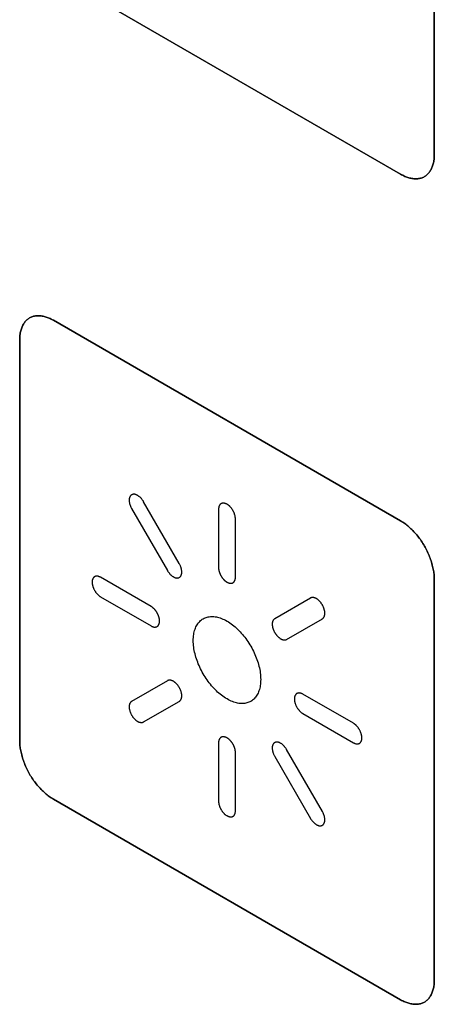
# Model space of a CAD drawing. Units: millimetres. Extents: x -348 to 110, y -242 to 224.
# Drawn here: x -311 to -303, y 30 to 51 of the extents above; entities that cross this region are included whole.
import ezdxf

# ---------------------------------------------------------------- set-up
doc = ezdxf.new("R2010")
doc.units = ezdxf.units.MM
doc.header["$LTSCALE"] = 16.335
doc.layers.add('CURVE', color=7, linetype='CONTINUOUS')
doc.layers.add('INTFCLR_4', color=7, linetype='CONTINUOUS')

msp = doc.modelspace()

# ---------------------------------------------------------------- linework, layer by layer
at = {"layer": 'CURVE', "color": 250, "linetype": 'CONTINUOUS'}
for p, q in [((-302.626, 48.163), (-302.626, 56.573)), ((-310.616, 51.96), (-303.334, 47.755)), ((-303.334, 40.488), (-310.616, 44.693)), ((-311.324, 44.285), (-311.324, 35.876)), ((-302.626, 30.854), (-302.626, 39.263)), ((-310.616, 34.65), (-303.334, 30.445))]:
    msp.add_line(p, q, dxfattribs=at)
for points in [[(-303.334, 47.755), (-303.312, 47.743), (-303.29, 47.732), (-303.268, 47.721), (-303.247, 47.711), (-303.225, 47.702), (-303.203, 47.694), (-303.182, 47.687), (-303.16, 47.681), (-303.139, 47.675), (-303.118, 47.671), (-303.096, 47.667), (-303.076, 47.664), (-303.055, 47.662), (-303.035, 47.66), (-303.014, 47.66), (-302.995, 47.66), (-302.975, 47.662), (-302.956, 47.664), (-302.937, 47.667), (-302.919, 47.671), (-302.901, 47.676), (-302.883, 47.682), (-302.866, 47.689), (-302.849, 47.697), (-302.833, 47.705), (-302.818, 47.715), (-302.803, 47.725), (-302.788, 47.737), (-302.775, 47.749), (-302.761, 47.762), (-302.749, 47.776), (-302.736, 47.791), (-302.725, 47.806), (-302.714, 47.822), (-302.704, 47.839), (-302.694, 47.857), (-302.685, 47.875), (-302.676, 47.894), (-302.668, 47.913), (-302.661, 47.934), (-302.655, 47.954), (-302.649, 47.976), (-302.644, 47.997), (-302.639, 48.02), (-302.635, 48.042), (-302.632, 48.066), (-302.629, 48.089), (-302.628, 48.113), (-302.627, 48.138), (-302.626, 48.163)], [(-310.616, 44.693), (-310.638, 44.705), (-310.66, 44.717), (-310.682, 44.727), (-310.703, 44.737), (-310.725, 44.746), (-310.747, 44.754), (-310.768, 44.761), (-310.79, 44.767), (-310.811, 44.773), (-310.833, 44.778), (-310.854, 44.782), (-310.875, 44.785), (-310.895, 44.787), (-310.916, 44.788), (-310.936, 44.788), (-310.956, 44.788), (-310.975, 44.786), (-310.994, 44.784), (-311.013, 44.781), (-311.031, 44.777), (-311.049, 44.772), (-311.067, 44.766), (-311.084, 44.759), (-311.101, 44.752), (-311.117, 44.743), (-311.132, 44.733), (-311.147, 44.723), (-311.162, 44.711), (-311.176, 44.699), (-311.189, 44.686), (-311.202, 44.672), (-311.214, 44.657), (-311.225, 44.642), (-311.236, 44.626), (-311.247, 44.609), (-311.256, 44.591), (-311.265, 44.573), (-311.274, 44.554), (-311.282, 44.534), (-311.289, 44.514), (-311.295, 44.494), (-311.301, 44.472), (-311.307, 44.45), (-311.311, 44.428), (-311.315, 44.405), (-311.318, 44.382), (-311.321, 44.358), (-311.322, 44.334), (-311.323, 44.31), (-311.324, 44.285)], [(-302.626, 39.263), (-302.627, 39.288), (-302.628, 39.314), (-302.629, 39.34), (-302.632, 39.367), (-302.635, 39.394), (-302.639, 39.421), (-302.644, 39.448), (-302.649, 39.476), (-302.655, 39.504), (-302.661, 39.533), (-302.668, 39.561), (-302.676, 39.59), (-302.685, 39.619), (-302.694, 39.647), (-302.704, 39.676), (-302.714, 39.705), (-302.725, 39.734), (-302.736, 39.763), (-302.749, 39.792), (-302.761, 39.82), (-302.775, 39.849), (-302.788, 39.877), (-302.803, 39.905), (-302.818, 39.933), (-302.833, 39.96), (-302.849, 39.987), (-302.866, 40.014), (-302.883, 40.041), (-302.901, 40.067), (-302.919, 40.093), (-302.937, 40.118), (-302.956, 40.143), (-302.975, 40.167), (-302.995, 40.191), (-303.014, 40.215), (-303.035, 40.238), (-303.055, 40.26), (-303.076, 40.282), (-303.096, 40.303), (-303.118, 40.323), (-303.139, 40.343), (-303.16, 40.362), (-303.182, 40.381), (-303.203, 40.398), (-303.225, 40.415), (-303.247, 40.432), (-303.268, 40.447), (-303.29, 40.462), (-303.312, 40.475), (-303.334, 40.488)], [(-311.324, 35.876), (-311.323, 35.85), (-311.322, 35.825), (-311.321, 35.799), (-311.318, 35.772), (-311.315, 35.745), (-311.311, 35.718), (-311.307, 35.69), (-311.301, 35.662), (-311.295, 35.634), (-311.289, 35.606), (-311.282, 35.578), (-311.274, 35.549), (-311.265, 35.52), (-311.256, 35.491), (-311.247, 35.462), (-311.236, 35.434), (-311.225, 35.405), (-311.214, 35.376), (-311.202, 35.347), (-311.189, 35.319), (-311.176, 35.29), (-311.162, 35.262), (-311.147, 35.234), (-311.132, 35.206), (-311.117, 35.179), (-311.101, 35.151), (-311.084, 35.124), (-311.067, 35.098), (-311.049, 35.072), (-311.031, 35.046), (-311.013, 35.021), (-310.994, 34.996), (-310.975, 34.971), (-310.956, 34.947), (-310.936, 34.924), (-310.916, 34.901), (-310.895, 34.879), (-310.875, 34.857), (-310.854, 34.836), (-310.833, 34.816), (-310.811, 34.796), (-310.79, 34.777), (-310.768, 34.758), (-310.747, 34.74), (-310.725, 34.723), (-310.703, 34.707), (-310.682, 34.692), (-310.66, 34.677), (-310.638, 34.663), (-310.616, 34.65)], [(-303.334, 30.445), (-303.312, 30.433), (-303.29, 30.422), (-303.268, 30.412), (-303.247, 30.402), (-303.225, 30.393), (-303.203, 30.385), (-303.182, 30.378), (-303.16, 30.371), (-303.139, 30.366), (-303.118, 30.361), (-303.096, 30.357), (-303.076, 30.354), (-303.055, 30.352), (-303.035, 30.351), (-303.014, 30.35), (-302.995, 30.351), (-302.975, 30.352), (-302.956, 30.355), (-302.937, 30.358), (-302.919, 30.362), (-302.901, 30.367), (-302.883, 30.373), (-302.866, 30.379), (-302.849, 30.387), (-302.833, 30.396), (-302.818, 30.405), (-302.803, 30.416), (-302.788, 30.427), (-302.775, 30.44), (-302.761, 30.453), (-302.749, 30.467), (-302.736, 30.481), (-302.725, 30.497), (-302.714, 30.513), (-302.704, 30.53), (-302.694, 30.547), (-302.685, 30.566), (-302.676, 30.585), (-302.668, 30.604), (-302.661, 30.624), (-302.655, 30.645), (-302.649, 30.667), (-302.644, 30.688), (-302.639, 30.711), (-302.635, 30.733), (-302.632, 30.757), (-302.629, 30.78), (-302.628, 30.804), (-302.627, 30.829), (-302.626, 30.854)]]:
    msp.add_lwpolyline(points, dxfattribs=at)
at = {"layer": 'INTFCLR_4', "color": 250, "linetype": 'CONTINUOUS'}
for p, q in [((-302.626, 56.573), (-302.626, 48.163)), ((-303.334, 47.755), (-310.616, 51.96)), ((-310.616, 44.693), (-303.334, 40.488)), ((-311.324, 35.876), (-311.324, 44.285)), ((-307.975, 39.59), (-308.725, 40.889)), ((-308.975, 40.745), (-308.225, 39.445)), ((-307.152, 40.733), (-307.152, 39.508)), ((-306.798, 39.304), (-306.798, 40.529)), ((-308.566, 38.692), (-309.627, 39.304)), ((-302.626, 39.263), (-302.626, 30.854)), ((-309.627, 38.896), (-308.566, 38.284)), ((-305.225, 38.868), (-305.975, 38.435)), ((-305.725, 38.002), (-304.975, 38.435)), ((-308.225, 37.136), (-308.975, 36.703)), ((-304.323, 36.242), (-305.384, 36.855)), ((-308.725, 36.27), (-307.975, 36.703)), ((-305.384, 36.446), (-304.323, 35.834)), ((-307.152, 35.834), (-307.152, 34.609)), ((-306.798, 34.405), (-306.798, 35.63)), ((-305.975, 35.548), (-305.225, 34.249)), ((-304.975, 34.394), (-305.725, 35.693)), ((-303.334, 30.445), (-310.616, 34.65))]:
    msp.add_line(p, q, dxfattribs=at)
for points in [[(-302.626, 48.163), (-302.627, 48.138), (-302.628, 48.113), (-302.629, 48.089), (-302.632, 48.066), (-302.635, 48.042), (-302.639, 48.02), (-302.644, 47.997), (-302.649, 47.976), (-302.655, 47.954), (-302.661, 47.934), (-302.668, 47.913), (-302.676, 47.894), (-302.685, 47.875), (-302.694, 47.857), (-302.704, 47.839), (-302.714, 47.822), (-302.725, 47.806), (-302.736, 47.791), (-302.749, 47.776), (-302.761, 47.762), (-302.775, 47.749), (-302.788, 47.737), (-302.803, 47.725), (-302.818, 47.715), (-302.833, 47.705), (-302.849, 47.697), (-302.866, 47.689), (-302.883, 47.682), (-302.901, 47.676), (-302.919, 47.671), (-302.937, 47.667), (-302.956, 47.664), (-302.975, 47.662), (-302.995, 47.66), (-303.014, 47.66), (-303.035, 47.66), (-303.055, 47.662), (-303.076, 47.664), (-303.096, 47.667), (-303.118, 47.671), (-303.139, 47.675), (-303.16, 47.681), (-303.182, 47.687), (-303.203, 47.694), (-303.225, 47.702), (-303.247, 47.711), (-303.268, 47.721), (-303.29, 47.732), (-303.312, 47.743), (-303.334, 47.755)], [(-311.324, 44.285), (-311.323, 44.31), (-311.322, 44.334), (-311.321, 44.358), (-311.318, 44.382), (-311.315, 44.405), (-311.311, 44.428), (-311.307, 44.45), (-311.301, 44.472), (-311.295, 44.494), (-311.289, 44.514), (-311.282, 44.534), (-311.274, 44.554), (-311.265, 44.573), (-311.256, 44.591), (-311.247, 44.609), (-311.236, 44.626), (-311.225, 44.642), (-311.214, 44.657), (-311.202, 44.672), (-311.189, 44.686), (-311.176, 44.699), (-311.162, 44.711), (-311.147, 44.723), (-311.132, 44.733), (-311.117, 44.743), (-311.101, 44.752), (-311.084, 44.759), (-311.067, 44.766), (-311.049, 44.772), (-311.031, 44.777), (-311.013, 44.781), (-310.994, 44.784), (-310.975, 44.786), (-310.956, 44.788), (-310.936, 44.788), (-310.916, 44.788), (-310.895, 44.787), (-310.875, 44.785), (-310.854, 44.782), (-310.833, 44.778), (-310.811, 44.773), (-310.79, 44.767), (-310.768, 44.761), (-310.747, 44.754), (-310.725, 44.746), (-310.703, 44.737), (-310.682, 44.727), (-310.66, 44.717), (-310.638, 44.705), (-310.616, 44.693)], [(-308.725, 40.889), (-308.73, 40.898), (-308.736, 40.906), (-308.741, 40.915), (-308.747, 40.923), (-308.753, 40.931), (-308.759, 40.939), (-308.766, 40.947), (-308.772, 40.954), (-308.779, 40.962), (-308.786, 40.969), (-308.793, 40.976), (-308.8, 40.983), (-308.807, 40.989), (-308.814, 40.995), (-308.821, 41.001), (-308.828, 41.007), (-308.836, 41.012), (-308.843, 41.016), (-308.85, 41.021), (-308.857, 41.025), (-308.864, 41.028), (-308.871, 41.032), (-308.877, 41.034), (-308.884, 41.037), (-308.891, 41.039), (-308.897, 41.041), (-308.904, 41.042), (-308.91, 41.044), (-308.917, 41.044), (-308.923, 41.045), (-308.929, 41.045), (-308.936, 41.045), (-308.942, 41.044), (-308.948, 41.043), (-308.954, 41.042), (-308.959, 41.04), (-308.965, 41.038), (-308.97, 41.036), (-308.975, 41.033), (-308.98, 41.03), (-308.985, 41.027), (-308.989, 41.023), (-308.993, 41.019), (-308.997, 41.015), (-309.001, 41.01), (-309.005, 41.005), (-309.008, 41), (-309.011, 40.994), (-309.014, 40.988), (-309.016, 40.982), (-309.019, 40.976), (-309.021, 40.97), (-309.022, 40.963), (-309.024, 40.956), (-309.025, 40.949), (-309.026, 40.942), (-309.026, 40.934), (-309.027, 40.927), (-309.027, 40.919), (-309.027, 40.91), (-309.026, 40.902), (-309.025, 40.893), (-309.024, 40.884), (-309.023, 40.875), (-309.021, 40.865), (-309.019, 40.856), (-309.017, 40.847), (-309.014, 40.837), (-309.011, 40.828), (-309.008, 40.818), (-309.005, 40.809), (-309.001, 40.799), (-308.998, 40.79), (-308.993, 40.781), (-308.989, 40.771), (-308.985, 40.762), (-308.98, 40.753), (-308.975, 40.745)], [(-306.798, 40.529), (-306.798, 40.537), (-306.799, 40.545), (-306.8, 40.553), (-306.801, 40.561), (-306.802, 40.57), (-306.803, 40.579), (-306.805, 40.588), (-306.807, 40.596), (-306.81, 40.605), (-306.812, 40.614), (-306.815, 40.623), (-306.818, 40.632), (-306.821, 40.641), (-306.825, 40.65), (-306.828, 40.659), (-306.832, 40.668), (-306.836, 40.677), (-306.841, 40.686), (-306.845, 40.695), (-306.85, 40.703), (-306.855, 40.711), (-306.86, 40.72), (-306.865, 40.728), (-306.871, 40.736), (-306.876, 40.743), (-306.882, 40.751), (-306.888, 40.758), (-306.894, 40.766), (-306.9, 40.772), (-306.906, 40.779), (-306.913, 40.786), (-306.919, 40.793), (-306.926, 40.799), (-306.933, 40.805), (-306.94, 40.811), (-306.947, 40.816), (-306.954, 40.821), (-306.961, 40.826), (-306.968, 40.831), (-306.975, 40.835), (-306.982, 40.839), (-306.989, 40.843), (-306.996, 40.846), (-307.003, 40.849), (-307.01, 40.851), (-307.017, 40.853), (-307.024, 40.855), (-307.031, 40.857), (-307.037, 40.858), (-307.044, 40.859), (-307.05, 40.859), (-307.056, 40.859), (-307.062, 40.859), (-307.068, 40.858), (-307.074, 40.857), (-307.079, 40.856), (-307.085, 40.854), (-307.09, 40.852), (-307.095, 40.85), (-307.1, 40.847), (-307.105, 40.844), (-307.109, 40.841), (-307.114, 40.837), (-307.118, 40.833), (-307.122, 40.829), (-307.125, 40.824), (-307.129, 40.819), (-307.132, 40.814), (-307.135, 40.808), (-307.138, 40.802), (-307.14, 40.796), (-307.143, 40.79), (-307.145, 40.784), (-307.147, 40.777), (-307.148, 40.77), (-307.149, 40.763), (-307.15, 40.756), (-307.151, 40.748), (-307.152, 40.741), (-307.152, 40.733)], [(-303.334, 40.488), (-303.312, 40.475), (-303.29, 40.462), (-303.268, 40.447), (-303.247, 40.432), (-303.225, 40.415), (-303.203, 40.398), (-303.182, 40.381), (-303.16, 40.362), (-303.139, 40.343), (-303.118, 40.323), (-303.096, 40.303), (-303.076, 40.282), (-303.055, 40.26), (-303.035, 40.238), (-303.014, 40.215), (-302.995, 40.191), (-302.975, 40.167), (-302.956, 40.143), (-302.937, 40.118), (-302.919, 40.093), (-302.901, 40.067), (-302.883, 40.041), (-302.866, 40.014), (-302.849, 39.987), (-302.833, 39.96), (-302.818, 39.933), (-302.803, 39.905), (-302.788, 39.877), (-302.775, 39.849), (-302.761, 39.82), (-302.749, 39.792), (-302.736, 39.763), (-302.725, 39.734), (-302.714, 39.705), (-302.704, 39.676), (-302.694, 39.647), (-302.685, 39.619), (-302.676, 39.59), (-302.668, 39.561), (-302.661, 39.533), (-302.655, 39.504), (-302.649, 39.476), (-302.644, 39.448), (-302.639, 39.421), (-302.635, 39.394), (-302.632, 39.367), (-302.629, 39.34), (-302.628, 39.314), (-302.627, 39.288), (-302.626, 39.263)], [(-308.225, 39.445), (-308.22, 39.437), (-308.214, 39.428), (-308.209, 39.42), (-308.203, 39.411), (-308.197, 39.403), (-308.191, 39.395), (-308.184, 39.387), (-308.178, 39.38), (-308.171, 39.372), (-308.164, 39.365), (-308.157, 39.358), (-308.15, 39.352), (-308.143, 39.345), (-308.136, 39.339), (-308.129, 39.333), (-308.122, 39.328), (-308.114, 39.323), (-308.107, 39.318), (-308.1, 39.313), (-308.093, 39.309), (-308.086, 39.306), (-308.079, 39.303), (-308.073, 39.3), (-308.066, 39.297), (-308.059, 39.295), (-308.053, 39.293), (-308.046, 39.292), (-308.04, 39.291), (-308.033, 39.29), (-308.027, 39.289), (-308.021, 39.289), (-308.014, 39.29), (-308.008, 39.29), (-308.002, 39.291), (-307.997, 39.292), (-307.991, 39.294), (-307.985, 39.296), (-307.98, 39.298), (-307.975, 39.301), (-307.97, 39.304), (-307.965, 39.308), (-307.961, 39.311), (-307.957, 39.315), (-307.953, 39.32), (-307.949, 39.324), (-307.945, 39.329), (-307.942, 39.335), (-307.939, 39.34), (-307.936, 39.346), (-307.934, 39.352), (-307.932, 39.358), (-307.93, 39.365), (-307.928, 39.371), (-307.926, 39.378), (-307.925, 39.385), (-307.924, 39.392), (-307.924, 39.4), (-307.923, 39.408), (-307.923, 39.416), (-307.923, 39.424), (-307.924, 39.433), (-307.925, 39.442), (-307.926, 39.451), (-307.927, 39.46), (-307.929, 39.469), (-307.931, 39.478), (-307.933, 39.488), (-307.936, 39.497), (-307.939, 39.507), (-307.942, 39.516), (-307.945, 39.526), (-307.949, 39.535), (-307.953, 39.544), (-307.957, 39.554), (-307.961, 39.563), (-307.965, 39.572), (-307.97, 39.581), (-307.975, 39.59)], [(-307.152, 39.508), (-307.152, 39.502), (-307.151, 39.495), (-307.151, 39.489), (-307.15, 39.482), (-307.15, 39.476), (-307.149, 39.469), (-307.147, 39.462), (-307.146, 39.455), (-307.145, 39.448), (-307.143, 39.441), (-307.141, 39.434), (-307.139, 39.426), (-307.137, 39.419), (-307.135, 39.412), (-307.132, 39.405), (-307.13, 39.398), (-307.127, 39.39), (-307.124, 39.383), (-307.121, 39.376), (-307.118, 39.369), (-307.115, 39.362), (-307.111, 39.355), (-307.108, 39.348), (-307.104, 39.341), (-307.1, 39.334), (-307.096, 39.327), (-307.092, 39.32), (-307.088, 39.314), (-307.083, 39.307), (-307.079, 39.301), (-307.074, 39.294), (-307.069, 39.288), (-307.065, 39.282), (-307.06, 39.276), (-307.055, 39.27), (-307.05, 39.265), (-307.045, 39.259), (-307.04, 39.254), (-307.034, 39.248), (-307.029, 39.243), (-307.024, 39.238), (-307.018, 39.233), (-307.013, 39.229), (-307.008, 39.224), (-307.002, 39.22), (-306.997, 39.216), (-306.991, 39.212), (-306.986, 39.209), (-306.98, 39.205), (-306.975, 39.202)], [(-309.627, 39.304), (-309.633, 39.308), (-309.64, 39.311), (-309.647, 39.315), (-309.654, 39.317), (-309.661, 39.32), (-309.667, 39.322), (-309.674, 39.324), (-309.681, 39.325), (-309.687, 39.326), (-309.694, 39.327), (-309.7, 39.328), (-309.707, 39.328), (-309.713, 39.327), (-309.719, 39.327), (-309.725, 39.326), (-309.73, 39.325), (-309.736, 39.323), (-309.741, 39.321), (-309.747, 39.319), (-309.752, 39.317), (-309.756, 39.314), (-309.761, 39.311), (-309.765, 39.307), (-309.77, 39.303), (-309.773, 39.299), (-309.777, 39.294), (-309.781, 39.29), (-309.784, 39.285), (-309.787, 39.279), (-309.79, 39.274), (-309.792, 39.268), (-309.794, 39.261), (-309.797, 39.255), (-309.798, 39.248), (-309.8, 39.241), (-309.801, 39.233), (-309.802, 39.226), (-309.803, 39.218), (-309.803, 39.21), (-309.803, 39.202), (-309.803, 39.194), (-309.803, 39.185), (-309.802, 39.177), (-309.801, 39.168), (-309.8, 39.16), (-309.798, 39.151), (-309.797, 39.142), (-309.794, 39.133), (-309.792, 39.124), (-309.79, 39.115), (-309.787, 39.106), (-309.784, 39.097), (-309.781, 39.088), (-309.777, 39.08), (-309.773, 39.071), (-309.77, 39.062), (-309.765, 39.053), (-309.761, 39.045), (-309.756, 39.036), (-309.752, 39.028), (-309.747, 39.02), (-309.741, 39.011), (-309.736, 39.003), (-309.73, 38.995), (-309.725, 38.987), (-309.719, 38.98), (-309.713, 38.972), (-309.707, 38.965), (-309.7, 38.958), (-309.694, 38.951), (-309.687, 38.944), (-309.681, 38.937), (-309.674, 38.931), (-309.667, 38.925), (-309.661, 38.92), (-309.654, 38.914), (-309.647, 38.909), (-309.64, 38.904), (-309.633, 38.9), (-309.627, 38.896)], [(-306.975, 39.202), (-306.97, 39.199), (-306.964, 39.196), (-306.959, 39.193), (-306.953, 39.191), (-306.948, 39.189), (-306.942, 39.187), (-306.937, 39.185), (-306.932, 39.183), (-306.926, 39.182), (-306.921, 39.181), (-306.916, 39.18), (-306.911, 39.179), (-306.905, 39.179), (-306.9, 39.178), (-306.895, 39.178), (-306.89, 39.178), (-306.885, 39.179), (-306.881, 39.179), (-306.876, 39.18), (-306.871, 39.181), (-306.867, 39.182), (-306.862, 39.184), (-306.858, 39.185), (-306.854, 39.187), (-306.85, 39.19), (-306.846, 39.192), (-306.842, 39.195), (-306.839, 39.197), (-306.835, 39.201), (-306.832, 39.204), (-306.829, 39.207), (-306.826, 39.211), (-306.823, 39.215), (-306.82, 39.219), (-306.818, 39.223), (-306.815, 39.228), (-306.813, 39.232), (-306.811, 39.237), (-306.809, 39.242), (-306.807, 39.247), (-306.805, 39.252), (-306.804, 39.257), (-306.803, 39.263), (-306.801, 39.268), (-306.801, 39.274), (-306.8, 39.28), (-306.799, 39.286), (-306.799, 39.292), (-306.798, 39.298), (-306.798, 39.304)], [(-304.975, 38.435), (-304.97, 38.438), (-304.965, 38.442), (-304.961, 38.446), (-304.957, 38.45), (-304.953, 38.454), (-304.949, 38.459), (-304.945, 38.465), (-304.942, 38.47), (-304.939, 38.476), (-304.936, 38.483), (-304.933, 38.489), (-304.931, 38.496), (-304.929, 38.503), (-304.927, 38.51), (-304.926, 38.518), (-304.925, 38.525), (-304.924, 38.533), (-304.923, 38.541), (-304.923, 38.549), (-304.923, 38.557), (-304.924, 38.566), (-304.924, 38.574), (-304.925, 38.582), (-304.926, 38.591), (-304.928, 38.599), (-304.93, 38.608), (-304.932, 38.616), (-304.934, 38.625), (-304.936, 38.634), (-304.939, 38.643), (-304.942, 38.652), (-304.945, 38.661), (-304.949, 38.67), (-304.953, 38.679), (-304.957, 38.688), (-304.961, 38.697), (-304.965, 38.706), (-304.97, 38.715), (-304.975, 38.724), (-304.98, 38.732), (-304.985, 38.741), (-304.991, 38.749), (-304.997, 38.757), (-305.002, 38.765), (-305.008, 38.773), (-305.014, 38.781), (-305.021, 38.788), (-305.027, 38.795), (-305.033, 38.802), (-305.04, 38.809), (-305.046, 38.815), (-305.053, 38.821), (-305.059, 38.827), (-305.066, 38.832), (-305.073, 38.838), (-305.079, 38.843), (-305.086, 38.847), (-305.093, 38.852), (-305.1, 38.856), (-305.107, 38.86), (-305.114, 38.863), (-305.122, 38.866), (-305.129, 38.869), (-305.136, 38.872), (-305.143, 38.874), (-305.15, 38.876), (-305.157, 38.877), (-305.164, 38.878), (-305.171, 38.879), (-305.178, 38.879), (-305.184, 38.879), (-305.191, 38.879), (-305.197, 38.878), (-305.203, 38.877), (-305.209, 38.875), (-305.214, 38.873), (-305.22, 38.871), (-305.225, 38.868)], [(-308.389, 38.386), (-308.389, 38.392), (-308.39, 38.398), (-308.39, 38.405), (-308.391, 38.412), (-308.392, 38.418), (-308.392, 38.425), (-308.394, 38.432), (-308.395, 38.439), (-308.396, 38.446), (-308.398, 38.453), (-308.4, 38.46), (-308.402, 38.467), (-308.404, 38.475), (-308.406, 38.482), (-308.409, 38.489), (-308.411, 38.496), (-308.414, 38.503), (-308.417, 38.511), (-308.42, 38.518), (-308.423, 38.525), (-308.426, 38.532), (-308.43, 38.539), (-308.433, 38.546), (-308.437, 38.553), (-308.441, 38.56), (-308.445, 38.567), (-308.449, 38.573), (-308.453, 38.58), (-308.458, 38.587), (-308.462, 38.593), (-308.467, 38.599), (-308.472, 38.606), (-308.476, 38.612), (-308.481, 38.618), (-308.486, 38.624), (-308.491, 38.629), (-308.496, 38.635), (-308.502, 38.64), (-308.507, 38.646), (-308.512, 38.651), (-308.517, 38.656), (-308.523, 38.66), (-308.528, 38.665), (-308.533, 38.669), (-308.539, 38.674), (-308.544, 38.678), (-308.55, 38.682), (-308.555, 38.685), (-308.561, 38.689), (-308.566, 38.692)], [(-307.682, 38.01), (-307.68, 38.042), (-307.677, 38.074), (-307.673, 38.104), (-307.668, 38.134), (-307.662, 38.161), (-307.654, 38.188), (-307.646, 38.214), (-307.637, 38.239), (-307.627, 38.263), (-307.615, 38.285), (-307.603, 38.307), (-307.59, 38.327), (-307.577, 38.346), (-307.562, 38.364), (-307.546, 38.38), (-307.53, 38.396), (-307.512, 38.41), (-307.494, 38.423), (-307.475, 38.435), (-307.455, 38.446), (-307.435, 38.455), (-307.414, 38.463), (-307.392, 38.469), (-307.37, 38.475), (-307.347, 38.478), (-307.324, 38.481), (-307.3, 38.482), (-307.275, 38.482), (-307.25, 38.48), (-307.225, 38.477), (-307.198, 38.473), (-307.172, 38.467), (-307.145, 38.46), (-307.118, 38.451), (-307.089, 38.441), (-307.061, 38.429), (-307.032, 38.416), (-307.004, 38.402), (-306.975, 38.386), (-306.946, 38.368), (-306.918, 38.35), (-306.889, 38.33), (-306.861, 38.309), (-306.833, 38.287), (-306.805, 38.264), (-306.779, 38.24), (-306.752, 38.215), (-306.726, 38.19), (-306.7, 38.163), (-306.675, 38.135), (-306.651, 38.107), (-306.627, 38.079), (-306.603, 38.049), (-306.58, 38.019), (-306.558, 37.988), (-306.536, 37.956), (-306.515, 37.924), (-306.495, 37.891), (-306.475, 37.858), (-306.456, 37.824), (-306.438, 37.79), (-306.421, 37.756), (-306.404, 37.721), (-306.388, 37.686), (-306.374, 37.651), (-306.36, 37.616), (-306.347, 37.581), (-306.335, 37.546), (-306.324, 37.511), (-306.313, 37.475), (-306.304, 37.439), (-306.296, 37.404), (-306.288, 37.369), (-306.282, 37.334), (-306.277, 37.298), (-306.273, 37.263), (-306.27, 37.228), (-306.269, 37.194), (-306.268, 37.161)], [(-305.975, 38.435), (-305.979, 38.432), (-305.984, 38.429), (-305.988, 38.426), (-305.992, 38.422), (-305.996, 38.418), (-305.999, 38.413), (-306.003, 38.409), (-306.006, 38.404), (-306.009, 38.399), (-306.011, 38.393), (-306.014, 38.388), (-306.016, 38.382), (-306.018, 38.376), (-306.02, 38.37), (-306.022, 38.363), (-306.023, 38.356), (-306.025, 38.35), (-306.025, 38.343), (-306.026, 38.335), (-306.027, 38.328), (-306.027, 38.321), (-306.027, 38.313), (-306.026, 38.306), (-306.026, 38.298), (-306.025, 38.291), (-306.024, 38.283), (-306.023, 38.276), (-306.022, 38.268), (-306.02, 38.26), (-306.018, 38.252), (-306.016, 38.244), (-306.014, 38.236), (-306.011, 38.228), (-306.009, 38.22), (-306.006, 38.211), (-306.002, 38.203), (-305.999, 38.195), (-305.996, 38.187), (-305.992, 38.178), (-305.988, 38.17), (-305.984, 38.162), (-305.979, 38.154), (-305.975, 38.146), (-305.97, 38.139), (-305.966, 38.131), (-305.961, 38.123), (-305.956, 38.116), (-305.95, 38.108), (-305.945, 38.101), (-305.94, 38.094), (-305.934, 38.087), (-305.928, 38.081), (-305.922, 38.074), (-305.917, 38.068), (-305.91, 38.061), (-305.904, 38.055), (-305.897, 38.049), (-305.891, 38.043), (-305.884, 38.038), (-305.877, 38.032), (-305.87, 38.027), (-305.864, 38.023), (-305.857, 38.018), (-305.85, 38.014)], [(-308.566, 38.284), (-308.561, 38.28), (-308.555, 38.278), (-308.55, 38.275), (-308.544, 38.273), (-308.539, 38.27), (-308.533, 38.268), (-308.528, 38.267), (-308.523, 38.265), (-308.517, 38.264), (-308.512, 38.262), (-308.507, 38.261), (-308.502, 38.261), (-308.496, 38.26), (-308.491, 38.26), (-308.486, 38.26), (-308.481, 38.26), (-308.476, 38.26), (-308.472, 38.261), (-308.467, 38.262), (-308.462, 38.263), (-308.458, 38.264), (-308.453, 38.265), (-308.449, 38.267), (-308.445, 38.269), (-308.441, 38.271), (-308.437, 38.274), (-308.433, 38.276), (-308.43, 38.279), (-308.426, 38.282), (-308.423, 38.285), (-308.42, 38.289), (-308.417, 38.292), (-308.414, 38.296), (-308.411, 38.3), (-308.409, 38.305), (-308.406, 38.309), (-308.404, 38.314), (-308.402, 38.318), (-308.4, 38.323), (-308.398, 38.328), (-308.396, 38.333), (-308.395, 38.339), (-308.394, 38.344), (-308.392, 38.35), (-308.392, 38.356), (-308.391, 38.361), (-308.39, 38.367), (-308.39, 38.373), (-308.389, 38.379), (-308.389, 38.386)], [(-306.268, 37.161), (-306.269, 37.128), (-306.27, 37.096), (-306.273, 37.065), (-306.277, 37.034), (-306.282, 37.005), (-306.288, 36.977), (-306.296, 36.95), (-306.304, 36.924), (-306.313, 36.899), (-306.324, 36.875), (-306.335, 36.853), (-306.347, 36.832), (-306.36, 36.811), (-306.374, 36.792), (-306.388, 36.775), (-306.404, 36.758), (-306.421, 36.742), (-306.438, 36.728), (-306.456, 36.715), (-306.475, 36.703), (-306.495, 36.693), (-306.515, 36.683), (-306.536, 36.676), (-306.558, 36.669), (-306.58, 36.664), (-306.603, 36.66), (-306.627, 36.657), (-306.651, 36.656), (-306.675, 36.656), (-306.7, 36.658), (-306.726, 36.661), (-306.752, 36.665), (-306.779, 36.671), (-306.805, 36.678), (-306.833, 36.687), (-306.861, 36.697), (-306.889, 36.709), (-306.918, 36.722), (-306.946, 36.737), (-306.975, 36.753), (-307.004, 36.77), (-307.032, 36.788), (-307.061, 36.808), (-307.089, 36.829), (-307.118, 36.851), (-307.145, 36.874), (-307.172, 36.898), (-307.198, 36.923), (-307.225, 36.949), (-307.25, 36.976), (-307.275, 37.003), (-307.3, 37.031), (-307.324, 37.06), (-307.347, 37.089), (-307.37, 37.12), (-307.392, 37.151), (-307.414, 37.182), (-307.435, 37.214), (-307.455, 37.247), (-307.475, 37.28), (-307.494, 37.314), (-307.512, 37.348), (-307.53, 37.383), (-307.546, 37.417), (-307.562, 37.452), (-307.577, 37.487), (-307.59, 37.522), (-307.603, 37.557), (-307.615, 37.592), (-307.627, 37.627), (-307.637, 37.663), (-307.646, 37.699), (-307.654, 37.734), (-307.662, 37.77), (-307.668, 37.804), (-307.673, 37.84), (-307.677, 37.875), (-307.68, 37.91), (-307.682, 37.944), (-307.682, 37.977), (-307.682, 38.01)], [(-305.85, 38.014), (-305.846, 38.012), (-305.842, 38.01), (-305.838, 38.008), (-305.834, 38.006), (-305.83, 38.004), (-305.826, 38.003), (-305.822, 38.001), (-305.818, 37.999), (-305.814, 37.998), (-305.81, 37.997), (-305.806, 37.996), (-305.802, 37.995), (-305.798, 37.994), (-305.794, 37.993), (-305.79, 37.992), (-305.786, 37.992), (-305.783, 37.991), (-305.779, 37.991), (-305.775, 37.991), (-305.771, 37.991), (-305.768, 37.991), (-305.764, 37.991), (-305.76, 37.991), (-305.757, 37.992), (-305.753, 37.992), (-305.75, 37.993), (-305.747, 37.994), (-305.743, 37.994), (-305.74, 37.995), (-305.737, 37.996), (-305.734, 37.998), (-305.731, 37.999), (-305.728, 38), (-305.725, 38.002)], [(-307.975, 36.703), (-307.97, 36.706), (-307.965, 36.71), (-307.961, 36.714), (-307.957, 36.718), (-307.953, 36.723), (-307.949, 36.728), (-307.945, 36.733), (-307.942, 36.739), (-307.939, 36.744), (-307.936, 36.751), (-307.933, 36.757), (-307.931, 36.764), (-307.929, 36.771), (-307.927, 36.778), (-307.926, 36.786), (-307.925, 36.793), (-307.924, 36.801), (-307.923, 36.809), (-307.923, 36.818), (-307.923, 36.826), (-307.924, 36.834), (-307.924, 36.842), (-307.925, 36.85), (-307.926, 36.859), (-307.928, 36.867), (-307.93, 36.876), (-307.932, 36.884), (-307.934, 36.893), (-307.936, 36.902), (-307.939, 36.911), (-307.942, 36.92), (-307.945, 36.929), (-307.949, 36.938), (-307.953, 36.947), (-307.957, 36.956), (-307.961, 36.965), (-307.965, 36.974), (-307.97, 36.983), (-307.975, 36.992), (-307.98, 37), (-307.985, 37.009), (-307.991, 37.017), (-307.997, 37.025), (-308.002, 37.033), (-308.008, 37.041), (-308.014, 37.049), (-308.021, 37.056), (-308.027, 37.064), (-308.033, 37.07), (-308.04, 37.077), (-308.046, 37.083), (-308.053, 37.089), (-308.059, 37.095), (-308.066, 37.101), (-308.073, 37.106), (-308.079, 37.111), (-308.086, 37.115), (-308.093, 37.12), (-308.1, 37.124), (-308.107, 37.128), (-308.114, 37.131), (-308.122, 37.135), (-308.129, 37.137), (-308.136, 37.14), (-308.143, 37.142), (-308.15, 37.144), (-308.157, 37.145), (-308.164, 37.146), (-308.171, 37.147), (-308.178, 37.147), (-308.184, 37.147), (-308.191, 37.147), (-308.197, 37.146), (-308.203, 37.145), (-308.209, 37.143), (-308.214, 37.141), (-308.22, 37.139), (-308.225, 37.136)], [(-305.384, 36.855), (-305.391, 36.858), (-305.398, 36.862), (-305.404, 36.865), (-305.411, 36.868), (-305.418, 36.87), (-305.425, 36.872), (-305.431, 36.874), (-305.438, 36.876), (-305.445, 36.877), (-305.451, 36.877), (-305.458, 36.878), (-305.464, 36.878), (-305.47, 36.878), (-305.476, 36.877), (-305.482, 36.876), (-305.488, 36.875), (-305.493, 36.874), (-305.499, 36.872), (-305.504, 36.87), (-305.509, 36.867), (-305.514, 36.864), (-305.518, 36.861), (-305.523, 36.857), (-305.527, 36.853), (-305.531, 36.849), (-305.535, 36.845), (-305.538, 36.84), (-305.541, 36.835), (-305.544, 36.83), (-305.547, 36.824), (-305.549, 36.818), (-305.552, 36.812), (-305.554, 36.805), (-305.556, 36.798), (-305.557, 36.791), (-305.559, 36.784), (-305.559, 36.776), (-305.56, 36.768), (-305.561, 36.761), (-305.561, 36.753), (-305.561, 36.744), (-305.56, 36.736), (-305.559, 36.727), (-305.559, 36.719), (-305.557, 36.71), (-305.556, 36.701), (-305.554, 36.692), (-305.552, 36.683), (-305.549, 36.674), (-305.547, 36.665), (-305.544, 36.656), (-305.541, 36.647), (-305.538, 36.639), (-305.535, 36.63), (-305.531, 36.621), (-305.527, 36.612), (-305.523, 36.604), (-305.518, 36.595), (-305.514, 36.587), (-305.509, 36.578), (-305.504, 36.57), (-305.499, 36.562), (-305.493, 36.554), (-305.488, 36.546), (-305.482, 36.538), (-305.476, 36.53), (-305.47, 36.522), (-305.464, 36.515), (-305.458, 36.508), (-305.451, 36.501), (-305.445, 36.494), (-305.438, 36.488), (-305.431, 36.482), (-305.425, 36.476), (-305.418, 36.47), (-305.411, 36.465), (-305.404, 36.46), (-305.398, 36.455), (-305.391, 36.45), (-305.384, 36.446)], [(-308.975, 36.703), (-308.98, 36.7), (-308.985, 36.697), (-308.989, 36.693), (-308.993, 36.688), (-308.998, 36.684), (-309.001, 36.679), (-309.005, 36.673), (-309.008, 36.668), (-309.011, 36.662), (-309.014, 36.656), (-309.017, 36.649), (-309.019, 36.642), (-309.021, 36.635), (-309.023, 36.628), (-309.024, 36.621), (-309.025, 36.613), (-309.026, 36.605), (-309.027, 36.597), (-309.027, 36.589), (-309.027, 36.581), (-309.026, 36.573), (-309.026, 36.564), (-309.025, 36.556), (-309.024, 36.548), (-309.022, 36.539), (-309.021, 36.531), (-309.019, 36.522), (-309.016, 36.513), (-309.014, 36.504), (-309.011, 36.495), (-309.008, 36.486), (-309.005, 36.477), (-309.001, 36.468), (-308.997, 36.459), (-308.993, 36.45), (-308.989, 36.441), (-308.985, 36.432), (-308.98, 36.423), (-308.975, 36.415), (-308.97, 36.406), (-308.965, 36.397), (-308.959, 36.389), (-308.954, 36.381), (-308.948, 36.373), (-308.942, 36.365), (-308.936, 36.357), (-308.929, 36.35), (-308.923, 36.343), (-308.917, 36.336), (-308.91, 36.329), (-308.904, 36.323), (-308.897, 36.317), (-308.891, 36.311), (-308.884, 36.306), (-308.877, 36.301), (-308.871, 36.296), (-308.864, 36.291), (-308.857, 36.287), (-308.85, 36.282), (-308.843, 36.279), (-308.836, 36.275), (-308.828, 36.272), (-308.821, 36.269), (-308.814, 36.266), (-308.807, 36.264), (-308.8, 36.263), (-308.793, 36.261), (-308.786, 36.26), (-308.779, 36.259), (-308.772, 36.259), (-308.766, 36.259), (-308.759, 36.26), (-308.753, 36.26), (-308.747, 36.262), (-308.741, 36.263), (-308.736, 36.265), (-308.73, 36.268), (-308.725, 36.27)], [(-304.323, 35.834), (-304.317, 35.83), (-304.31, 35.827), (-304.303, 35.824), (-304.296, 35.821), (-304.289, 35.818), (-304.283, 35.816), (-304.276, 35.814), (-304.269, 35.813), (-304.263, 35.812), (-304.256, 35.811), (-304.25, 35.811), (-304.244, 35.81), (-304.237, 35.811), (-304.231, 35.811), (-304.225, 35.812), (-304.22, 35.813), (-304.214, 35.815), (-304.209, 35.817), (-304.203, 35.819), (-304.198, 35.821), (-304.194, 35.824), (-304.189, 35.828), (-304.185, 35.831), (-304.18, 35.835), (-304.177, 35.839), (-304.173, 35.844), (-304.169, 35.849), (-304.166, 35.854), (-304.163, 35.859), (-304.161, 35.865), (-304.158, 35.871), (-304.156, 35.877), (-304.154, 35.884), (-304.152, 35.89), (-304.15, 35.897), (-304.149, 35.905), (-304.148, 35.912), (-304.147, 35.92), (-304.147, 35.928), (-304.147, 35.936), (-304.147, 35.944), (-304.147, 35.953), (-304.148, 35.961), (-304.149, 35.97), (-304.15, 35.979), (-304.152, 35.987), (-304.154, 35.996), (-304.156, 36.005), (-304.158, 36.014), (-304.161, 36.023), (-304.163, 36.032), (-304.166, 36.041), (-304.169, 36.05), (-304.173, 36.059), (-304.177, 36.067), (-304.18, 36.076), (-304.185, 36.085), (-304.189, 36.093), (-304.194, 36.102), (-304.198, 36.11), (-304.203, 36.119), (-304.209, 36.127), (-304.214, 36.135), (-304.22, 36.143), (-304.225, 36.151), (-304.231, 36.159), (-304.237, 36.166), (-304.244, 36.173), (-304.25, 36.181), (-304.256, 36.187), (-304.263, 36.194), (-304.269, 36.201), (-304.276, 36.207), (-304.283, 36.213), (-304.289, 36.219), (-304.296, 36.224), (-304.303, 36.229), (-304.31, 36.234), (-304.317, 36.238), (-304.323, 36.242)], [(-306.975, 35.936), (-306.98, 35.939), (-306.986, 35.942), (-306.991, 35.945), (-306.997, 35.947), (-307.002, 35.949), (-307.008, 35.951), (-307.013, 35.953), (-307.018, 35.955), (-307.024, 35.956), (-307.029, 35.957), (-307.034, 35.958), (-307.04, 35.959), (-307.045, 35.96), (-307.05, 35.96), (-307.055, 35.96), (-307.06, 35.96), (-307.065, 35.959), (-307.069, 35.959), (-307.074, 35.958), (-307.079, 35.957), (-307.083, 35.956), (-307.088, 35.954), (-307.092, 35.953), (-307.096, 35.951), (-307.1, 35.949), (-307.104, 35.946), (-307.108, 35.944), (-307.111, 35.941), (-307.115, 35.938), (-307.118, 35.934), (-307.121, 35.931), (-307.124, 35.927), (-307.127, 35.923), (-307.13, 35.919), (-307.132, 35.915), (-307.135, 35.911), (-307.137, 35.906), (-307.139, 35.901), (-307.141, 35.896), (-307.143, 35.891), (-307.145, 35.886), (-307.146, 35.881), (-307.147, 35.875), (-307.149, 35.87), (-307.15, 35.864), (-307.15, 35.858), (-307.151, 35.852), (-307.151, 35.846), (-307.152, 35.84), (-307.152, 35.834)], [(-306.798, 35.63), (-306.798, 35.636), (-306.799, 35.643), (-306.799, 35.649), (-306.8, 35.656), (-306.801, 35.663), (-306.801, 35.669), (-306.803, 35.676), (-306.804, 35.683), (-306.805, 35.69), (-306.807, 35.697), (-306.809, 35.705), (-306.811, 35.712), (-306.813, 35.719), (-306.815, 35.726), (-306.818, 35.733), (-306.82, 35.74), (-306.823, 35.748), (-306.826, 35.755), (-306.829, 35.762), (-306.832, 35.769), (-306.835, 35.776), (-306.839, 35.783), (-306.842, 35.79), (-306.846, 35.797), (-306.85, 35.804), (-306.854, 35.811), (-306.858, 35.818), (-306.862, 35.824), (-306.867, 35.831), (-306.871, 35.837), (-306.876, 35.844), (-306.881, 35.85), (-306.885, 35.856), (-306.89, 35.862), (-306.895, 35.868), (-306.9, 35.874), (-306.905, 35.879), (-306.911, 35.885), (-306.916, 35.89), (-306.921, 35.895), (-306.926, 35.9), (-306.932, 35.905), (-306.937, 35.909), (-306.942, 35.914), (-306.948, 35.918), (-306.953, 35.922), (-306.959, 35.926), (-306.964, 35.93), (-306.97, 35.933), (-306.975, 35.936)], [(-310.616, 34.65), (-310.638, 34.663), (-310.66, 34.677), (-310.682, 34.692), (-310.703, 34.707), (-310.725, 34.723), (-310.747, 34.74), (-310.768, 34.758), (-310.79, 34.777), (-310.811, 34.796), (-310.833, 34.816), (-310.854, 34.836), (-310.875, 34.857), (-310.895, 34.879), (-310.916, 34.901), (-310.936, 34.924), (-310.956, 34.947), (-310.975, 34.971), (-310.994, 34.996), (-311.013, 35.021), (-311.031, 35.046), (-311.049, 35.072), (-311.067, 35.098), (-311.084, 35.124), (-311.101, 35.151), (-311.117, 35.179), (-311.132, 35.206), (-311.147, 35.234), (-311.162, 35.262), (-311.176, 35.29), (-311.189, 35.319), (-311.202, 35.347), (-311.214, 35.376), (-311.225, 35.405), (-311.236, 35.434), (-311.247, 35.462), (-311.256, 35.491), (-311.265, 35.52), (-311.274, 35.549), (-311.282, 35.578), (-311.289, 35.606), (-311.295, 35.634), (-311.301, 35.662), (-311.307, 35.69), (-311.311, 35.718), (-311.315, 35.745), (-311.318, 35.772), (-311.321, 35.799), (-311.322, 35.825), (-311.323, 35.85), (-311.324, 35.876)], [(-305.725, 35.693), (-305.73, 35.701), (-305.736, 35.71), (-305.741, 35.718), (-305.747, 35.727), (-305.753, 35.735), (-305.759, 35.743), (-305.766, 35.751), (-305.772, 35.758), (-305.779, 35.766), (-305.786, 35.773), (-305.793, 35.78), (-305.8, 35.787), (-305.807, 35.793), (-305.814, 35.799), (-305.821, 35.805), (-305.828, 35.81), (-305.836, 35.816), (-305.843, 35.82), (-305.85, 35.825), (-305.857, 35.829), (-305.864, 35.832), (-305.871, 35.835), (-305.877, 35.838), (-305.884, 35.841), (-305.891, 35.843), (-305.897, 35.845), (-305.904, 35.846), (-305.91, 35.847), (-305.917, 35.848), (-305.923, 35.849), (-305.929, 35.849), (-305.936, 35.849), (-305.942, 35.848), (-305.948, 35.847), (-305.954, 35.846), (-305.959, 35.844), (-305.965, 35.842), (-305.97, 35.84), (-305.975, 35.837), (-305.98, 35.834), (-305.985, 35.831), (-305.989, 35.827), (-305.993, 35.823), (-305.997, 35.818), (-306.001, 35.814), (-306.005, 35.809), (-306.008, 35.803), (-306.011, 35.798), (-306.014, 35.792), (-306.016, 35.786), (-306.019, 35.78), (-306.021, 35.774), (-306.022, 35.767), (-306.024, 35.76), (-306.025, 35.753), (-306.026, 35.746), (-306.026, 35.738), (-306.027, 35.731), (-306.027, 35.723), (-306.027, 35.714), (-306.026, 35.705), (-306.025, 35.697), (-306.024, 35.688), (-306.023, 35.678), (-306.021, 35.669), (-306.019, 35.66), (-306.017, 35.65), (-306.014, 35.641), (-306.011, 35.632), (-306.008, 35.622), (-306.005, 35.613), (-306.001, 35.603), (-305.998, 35.594), (-305.993, 35.585), (-305.989, 35.575), (-305.985, 35.566), (-305.98, 35.557), (-305.975, 35.548)], [(-307.152, 34.609), (-307.152, 34.601), (-307.151, 34.593), (-307.15, 34.585), (-307.149, 34.577), (-307.148, 34.568), (-307.147, 34.559), (-307.145, 34.551), (-307.143, 34.542), (-307.14, 34.533), (-307.138, 34.524), (-307.135, 34.515), (-307.132, 34.506), (-307.129, 34.497), (-307.125, 34.488), (-307.122, 34.479), (-307.118, 34.47), (-307.114, 34.461), (-307.109, 34.452), (-307.105, 34.444), (-307.1, 34.435), (-307.095, 34.427), (-307.09, 34.418), (-307.085, 34.41), (-307.079, 34.403), (-307.074, 34.395), (-307.068, 34.387), (-307.062, 34.38), (-307.056, 34.373), (-307.05, 34.366), (-307.044, 34.359), (-307.037, 34.352), (-307.031, 34.346), (-307.024, 34.339), (-307.017, 34.333), (-307.01, 34.327), (-307.003, 34.322), (-306.996, 34.317), (-306.989, 34.312), (-306.982, 34.307), (-306.975, 34.303), (-306.968, 34.299), (-306.961, 34.296), (-306.954, 34.292), (-306.947, 34.289), (-306.94, 34.287), (-306.933, 34.285), (-306.926, 34.283), (-306.919, 34.281), (-306.913, 34.28), (-306.906, 34.279), (-306.9, 34.279), (-306.894, 34.279), (-306.888, 34.279), (-306.882, 34.28), (-306.876, 34.281), (-306.871, 34.282), (-306.865, 34.284), (-306.86, 34.286), (-306.855, 34.288), (-306.85, 34.291), (-306.845, 34.294), (-306.841, 34.297), (-306.836, 34.301), (-306.832, 34.305), (-306.828, 34.309), (-306.825, 34.314), (-306.821, 34.319), (-306.818, 34.324), (-306.815, 34.33), (-306.812, 34.336), (-306.81, 34.342), (-306.807, 34.348), (-306.805, 34.355), (-306.803, 34.361), (-306.802, 34.368), (-306.801, 34.375), (-306.8, 34.383), (-306.799, 34.39), (-306.798, 34.398), (-306.798, 34.405)], [(-305.225, 34.249), (-305.22, 34.241), (-305.214, 34.232), (-305.209, 34.224), (-305.203, 34.215), (-305.197, 34.207), (-305.191, 34.199), (-305.184, 34.191), (-305.178, 34.184), (-305.171, 34.176), (-305.164, 34.169), (-305.157, 34.162), (-305.15, 34.155), (-305.143, 34.149), (-305.136, 34.143), (-305.129, 34.137), (-305.122, 34.132), (-305.114, 34.126), (-305.107, 34.122), (-305.1, 34.117), (-305.093, 34.113), (-305.086, 34.11), (-305.079, 34.107), (-305.073, 34.104), (-305.066, 34.101), (-305.059, 34.099), (-305.053, 34.097), (-305.046, 34.096), (-305.04, 34.095), (-305.033, 34.094), (-305.027, 34.093), (-305.021, 34.093), (-305.014, 34.093), (-305.008, 34.094), (-305.002, 34.095), (-304.997, 34.096), (-304.991, 34.098), (-304.985, 34.1), (-304.98, 34.102), (-304.975, 34.105), (-304.97, 34.108), (-304.965, 34.111), (-304.961, 34.115), (-304.957, 34.119), (-304.953, 34.124), (-304.949, 34.128), (-304.945, 34.133), (-304.942, 34.139), (-304.939, 34.144), (-304.936, 34.15), (-304.934, 34.156), (-304.932, 34.162), (-304.93, 34.168), (-304.928, 34.175), (-304.926, 34.182), (-304.925, 34.189), (-304.924, 34.196), (-304.924, 34.204), (-304.923, 34.211), (-304.923, 34.219), (-304.923, 34.228), (-304.924, 34.237), (-304.925, 34.245), (-304.926, 34.254), (-304.927, 34.264), (-304.929, 34.273), (-304.931, 34.282), (-304.933, 34.292), (-304.936, 34.301), (-304.939, 34.31), (-304.942, 34.32), (-304.945, 34.329), (-304.949, 34.339), (-304.953, 34.348), (-304.957, 34.358), (-304.961, 34.367), (-304.965, 34.376), (-304.97, 34.385), (-304.975, 34.394)], [(-302.626, 30.854), (-302.627, 30.829), (-302.628, 30.804), (-302.629, 30.78), (-302.632, 30.757), (-302.635, 30.733), (-302.639, 30.711), (-302.644, 30.688), (-302.649, 30.667), (-302.655, 30.645), (-302.661, 30.624), (-302.668, 30.604), (-302.676, 30.585), (-302.685, 30.566), (-302.694, 30.547), (-302.704, 30.53), (-302.714, 30.513), (-302.725, 30.497), (-302.736, 30.481), (-302.749, 30.467), (-302.761, 30.453), (-302.775, 30.44), (-302.788, 30.427), (-302.803, 30.416), (-302.818, 30.405), (-302.833, 30.396), (-302.849, 30.387), (-302.866, 30.379), (-302.883, 30.373), (-302.901, 30.367), (-302.919, 30.362), (-302.937, 30.358), (-302.956, 30.355), (-302.975, 30.352), (-302.995, 30.351), (-303.014, 30.35), (-303.035, 30.351), (-303.055, 30.352), (-303.076, 30.354), (-303.096, 30.357), (-303.118, 30.361), (-303.139, 30.366), (-303.16, 30.371), (-303.182, 30.378), (-303.203, 30.385), (-303.225, 30.393), (-303.247, 30.402), (-303.268, 30.412), (-303.29, 30.422), (-303.312, 30.433), (-303.334, 30.445)]]:
    msp.add_lwpolyline(points, dxfattribs=at)

doc.saveas('drawing.dxf')
